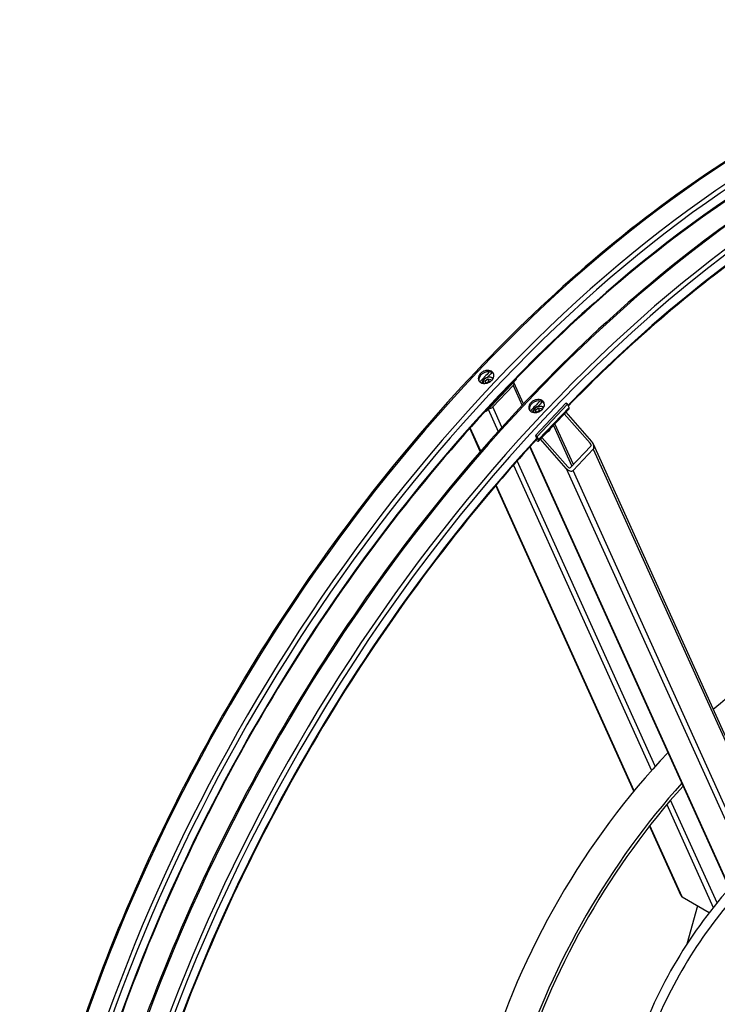
# Model space of a CAD drawing. Units: millimetres. Extents: x 777 to 10450, y 97 to 13620.
# Drawn here: x 2094 to 3218, y 10232 to 11817 of the extents above; entities that cross this region are included whole.
import ezdxf

# ---------------------------------------------------------------- set-up
doc = ezdxf.new("R2010")
doc.units = ezdxf.units.MM
doc.header["$LTSCALE"] = 50
doc.layers.add('Visible Edges(Hillmar_metric)', color=7, linetype='Continuous', lineweight=25)
doc.layers.add('Visible Tangent Edges(Hillmar_Metric)', color=7, linetype='Continuous', lineweight=25, true_color=0xc0c0c0)

msp = doc.modelspace()

# ---------------------------------------------------------------- linework, layer by layer
at = {"layer": 'Visible Edges(Hillmar_metric)'}
for p, q in [((2843.4719, 11235.771), (2847.9676, 11239.2163)), ((2894.1627, 11238.5473), (2845.1666, 11186.8249)), ((2847.9676, 11239.2163), (2853.0459, 11238.2642)), ((2849.6589, 11235.4781), (2847.9676, 11239.2163)), ((2853.0459, 11238.2642), (2853.3596, 11235.8953)), ((2894.1627, 11238.5473), (2893.6366, 11239.71)), ((2843.9939, 11231.831), (2843.4719, 11235.771)), ((2845.1632, 11232.0328), (2843.4719, 11235.771)), ((2853.3326, 11195.4453), (2885.9967, 11229.9269)), ((2888.6483, 11228.3959), (2855.9842, 11193.9143)), ((2905.5345, 11199.0176), (2889.9232, 11233.5237)), ((2973.7344, 11199.7871), (2924.7383, 11148.0647)), ((2924.7892, 11188.8225), (2929.2849, 11192.2677)), ((2976.386, 11198.2562), (2927.3899, 11146.5338)), ((2929.2849, 11192.2677), (2934.3631, 11191.3156)), ((2930.9762, 11188.5295), (2929.2849, 11192.2677)), ((2978.8953, 11190.9267), (2929.8992, 11139.2043)), ((2934.3631, 11191.3156), (2934.6769, 11188.9467)), ((2976.386, 11198.2562), (2973.7344, 11199.7871)), ((2978.7538, 11193.0227), (2976.386, 11198.2562)), ((2845.1666, 11186.8249), (2844.1581, 11187.4071)), ((2845.1666, 11186.8249), (2844.6576, 11187.9499)), ((2925.3111, 11184.8824), (2924.7892, 11188.8225)), ((2926.4805, 11185.0842), (2924.7892, 11188.8225)), ((3012.7422, 11135.5316), (2971.1253, 11182.7244)), ((2973.5751, 11185.3105), (3015.192, 11138.1178)), ((2835.8837, 11122.1443), (2818.9411, 11159.5934)), ((2927.3899, 11146.5338), (2924.7383, 11148.0647)), ((2924.7383, 11148.0647), (2927.106, 11142.8312)), ((2929.7577, 11141.3003), (2927.3899, 11146.5338)), ((2974.3619, 11095.0158), (2932.745, 11142.2085)), ((2935.1948, 11144.7946), (2976.8117, 11097.6019)), ((3302.1711, 10274.7979), (2915.4765, 11129.5257)), ((2926.4838, 11139.8763), (2925.4754, 11140.4586)), ((2981.1269, 11096.2847), (3013.791, 11130.7663)), ((3017.8139, 11126.2044), (2985.1498, 11091.7228)), ((3274.4658, 10566.8612), (3017.8912, 11133.9794)), ((3083.1366, 10575.6306), (2860.6788, 11067.3388)), ((3159.4756, 10406.8952), (3108.482, 10519.6085)), ((3161.087, 10405.1612), (3204.5798, 10380.0506)), ((3185.4409, 10391.1004), (3168.5092, 10329.3192))]:
    msp.add_line(p, q, dxfattribs=at)
for centre, major_axis, ratio, start_param, end_param in [((2884.2289, 11230.9475), (5.6943, 2.5762), 0.754344479, 5.208447842, 6.367727322), ((2851.5648, 11196.4659), (-5.6943, -2.5762), 0.754344479, 0.907575707, 2.066855188), ((2973.4505, 11196.0846), (5.4449, -5.1579), 0.312459714, 0, 0.653263581), ((2943.0861, 11158.6526), (5.6943, 2.5762), 0.754344479, 4.510147451, 5.906748232), ((2924.4544, 11144.3622), (2.7224, -2.5789), 0.312459714, 5.849140983, 6.936448888), ((2924.4544, 11144.3622), (5.4449, -5.1579), 0.312459714, 5.365652561, 6.936448888), ((3011.109, 11133.8076), (2.5443, -3.1682), 0.5808887, 0.079241249, 1.650037576), ((3011.109, 11133.8076), (6.3606, -7.9205), 0.5808887, 0.079241249, 1.650037576), ((2978.4449, 11099.326), (6.3606, -7.9205), 0.5808887, 4.791630229, 6.362426556), ((2978.4449, 11099.326), (2.5443, -3.1682), 0.5808887, 4.791630229, 6.362426556), ((3337.2758, 10184.8782), (375, 649.5191), 0.577350269, 0.317727398, 1.025556359), ((3337.2758, 10184.8782), (375, 649.5191), 0.577350269, 1.170394321, 1.971198332), ((3381.47, 10159.3627), (375, 649.5191), 0.577350269, 1.215502795, 1.926089859), ((3381.47, 10159.3627), (371.25, 643.0239), 0.577350269, 1.215880808, 1.925711846), ((3369.0956, 10166.5071), (-221.875, -384.2988), 0.577350269, 4.361565097, 5.063212864), ((3382.3539, 10158.8524), (221.875, 384.2988), 0.577350269, 1.242872936, 1.898719718), ((3165.17, 10409.4714), (-5.6943, -2.5762), 0.754344479, 0, 0.496058861)]:
    msp.add_ellipse(centre, major_axis=major_axis, ratio=ratio, start_param=start_param, end_param=end_param, dxfattribs=at)
for points, knots in [([(4179.7489, 11719.2021), (4086.4147, 11773.0886), (3978.1409, 11801.0068), (3742.444, 11802.2529), (3614.9741, 11775.3772), (3353.6373, 11669.4347), (3219.785, 11590.2228), (2959.4704, 11387.5275), (2833.0544, 11264.0694), (2600.4516, 10985.4481), (2494.3005, 10830.3414), (2312.9617, 10504.146), (2237.8026, 10333.1159), (2126.0725, 9992.371), (2089.5249, 9822.7159), (2068.5781, 9603.987), (2065.7743, 9546.8751), (2065.7743, 9491.3665)], [3.926990817, 3.926990817, 3.926990817, 3.926990817, 4.245085131, 4.245085131, 4.56455088, 4.56455088, 4.884989583, 4.884989583, 5.205476873, 5.205476873, 5.525878173, 5.525878173, 5.846248759, 5.846248759, 6.166662646, 6.166662646, 6.283185307, 6.283185307, 6.283185307, 6.283185307]), ([(3924.6452, 11754.5788), (3909.1574, 11755.5785), (3893.477, 11756.0763), (3761.9236, 11756.0347), (3636.6926, 11729.0027), (3380.2991, 11623.5746), (3249.2126, 11545.3576), (2994.2238, 11345.585), (2870.3651, 11224.0725), (2642.4156, 10949.9884), (2538.3693, 10797.4564), (2360.6692, 10476.8284), (2287.0491, 10308.7864), (2177.7058, 9974.2616), (2141.9974, 9807.8366), (2121.5992, 9593.6724), (2118.8775, 9537.8989), (2118.8775, 9483.7118)], [4.205027985, 4.205027985, 4.205027985, 4.205027985, 4.248960746, 4.248960746, 4.569476428, 4.569476428, 4.889022112, 4.889022112, 5.208528293, 5.208528293, 5.528121982, 5.528121982, 5.847746229, 5.847746229, 6.167326091, 6.167326091, 6.283185307, 6.283185307, 6.283185307, 6.283185307]), ([(4261.0662, 11672.2536), (4167.732, 11726.1401), (4059.4582, 11754.0582), (3823.7613, 11755.3044), (3696.2913, 11728.4287), (3434.9546, 11622.4862), (3301.1022, 11543.2742), (3040.7877, 11340.5789), (2914.3717, 11217.1209), (2681.7689, 10938.4996), (2575.6178, 10783.3929), (2394.279, 10457.1975), (2319.1199, 10286.1673), (2207.3897, 9945.4224), (2170.8422, 9775.7674), (2149.8954, 9557.0384), (2147.0916, 9499.9266), (2147.0916, 9444.4179)], [3.926990817, 3.926990817, 3.926990817, 3.926990817, 4.245085131, 4.245085131, 4.56455088, 4.56455088, 4.884989583, 4.884989583, 5.205476873, 5.205476873, 5.525878173, 5.525878173, 5.846248759, 5.846248759, 6.166662646, 6.166662646, 6.283185307, 6.283185307, 6.283185307, 6.283185307]), ([(3857.954, 11702.5847), (3771.6927, 11691.6645), (3681.4556, 11667.0231), (3461.6164, 11576.626), (3330.5299, 11498.4091), (3126.1193, 11338.2622), (3050.5174, 11270.1724), (2977.6299, 11195.5069)], [4.3402150672, 4.3402150672, 4.3402150672, 4.3402150672, 4.5694764283, 4.5694764283, 4.8890221116, 4.8890221116, 5.0817694093, 5.0817694093, 5.0817694093, 5.0817694093]), ([(2836.6067, 11233.2145), (2835.4414, 11233.8873), (2834.4128, 11234.8336), (2832.9988, 11237.0831), (2832.6133, 11238.3861), (2832.4845, 11240.9522), (2832.7326, 11242.3864), (2833.8955, 11245.1688), (2834.8103, 11246.5171), (2836.9635, 11248.7901), (2838.3455, 11249.8664), (2841.4077, 11251.5441), (2843.0878, 11252.1456), (2846.2617, 11252.794), (2847.967, 11252.8842), (2851.1311, 11252.4822), (2852.59, 11251.9901), (2854.9206, 11250.6445), (2855.9478, 11249.7013), (2857.3568, 11247.463), (2857.7387, 11246.1678), (2857.8608, 11243.6164), (2857.6091, 11242.1902), (2856.4412, 11239.4188), (2855.5251, 11238.0736), (2853.3718, 11235.8006), (2851.9913, 11234.7212), (2848.9341, 11233.0324), (2847.2575, 11232.4231), (2844.0903, 11231.7599), (2842.3886, 11231.6618), (2839.2294, 11232.0527), (2837.772, 11232.5417), (2836.6067, 11233.2145)], [0, 0, 0, 0, 0.395522622, 0.395522622, 0.791045245, 0.791045245, 1.186567867, 1.186567867, 1.582090489, 1.582090489, 1.977613112, 1.977613112, 2.373135734, 2.373135734, 2.768658356, 2.768658356, 3.164180979, 3.164180979, 3.559703601, 3.559703601, 3.955226223, 3.955226223, 4.350748845, 4.350748845, 4.746271468, 4.746271468, 5.14179409, 5.14179409, 5.537316712, 5.537316712, 5.932839335, 5.932839335, 6.328361957, 6.328361957, 6.328361957, 6.328361957]), ([(2857.55, 11246.5191), (2856.851, 11247.5595), (2855.8724, 11248.4379), (2853.6048, 11249.7471), (2852.1459, 11250.2392), (2848.9818, 11250.6412), (2847.2765, 11250.5511), (2844.1026, 11249.9027), (2842.4224, 11249.3012), (2839.3602, 11247.6235), (2837.9783, 11246.5472), (2835.825, 11244.2742), (2834.9102, 11242.9259), (2833.7474, 11240.1434), (2833.4992, 11238.7093), (2833.5912, 11236.8773), (2833.6775, 11236.3248), (2833.8226, 11235.7841)], [2.790046621, 2.790046621, 2.790046621, 2.790046621, 3.164181033, 3.164181033, 3.559703662, 3.559703662, 3.955226292, 3.955226292, 4.350748921, 4.350748921, 4.74627155, 4.74627155, 5.141794179, 5.141794179, 5.537316808, 5.537316808, 5.706515298, 5.706515298, 5.706515298, 5.706515298]), ([(2839.2294, 11232.1561), (2839.2261, 11232.2068), (2839.2233, 11232.2576), (2839.1847, 11233.152), (2839.3083, 11234.0122), (2839.8551, 11235.7285), (2840.2936, 11236.5823), (2841.4456, 11238.1918), (2842.1677, 11238.9436), (2843.8166, 11240.2591), (2844.7453, 11240.8208), (2846.7138, 11241.696), (2847.7535, 11242.009), (2849.8426, 11242.3511), (2850.8919, 11242.3807), (2852.8908, 11242.1424), (2853.8417, 11241.8775), (2855.4456, 11241.1104), (2856.1211, 11240.6424), (2856.688, 11240.0774)], [2.146300529, 2.146300529, 2.146300529, 2.146300529, 2.164555776, 2.164555776, 2.467348191, 2.467348191, 2.786775872, 2.786775872, 3.116782373, 3.116782373, 3.449949263, 3.449949263, 3.783530478, 3.783530478, 4.116632769, 4.116632769, 4.446233488, 4.446233488, 4.733653988, 4.733653988, 4.733653988, 4.733653988]), ([(2917.924, 11186.2659), (2916.7586, 11186.9387), (2915.7301, 11187.8851), (2914.316, 11190.1345), (2913.9305, 11191.4376), (2913.8018, 11194.0037), (2914.0499, 11195.4378), (2915.2128, 11198.2203), (2916.1276, 11199.5685), (2918.2808, 11201.8416), (2919.6627, 11202.9179), (2922.7249, 11204.5956), (2924.4051, 11205.1971), (2927.579, 11205.8455), (2929.2843, 11205.9356), (2932.4484, 11205.5336), (2933.9073, 11205.0416), (2936.2379, 11203.696), (2937.265, 11202.7527), (2938.6741, 11200.5144), (2939.056, 11199.2192), (2939.1781, 11196.6679), (2938.9264, 11195.2416), (2937.7585, 11192.4703), (2936.8423, 11191.1251), (2934.6891, 11188.852), (2933.3085, 11187.7727), (2930.2514, 11186.0839), (2928.5748, 11185.4745), (2925.4075, 11184.8113), (2923.7059, 11184.7133), (2920.5467, 11185.1042), (2919.0893, 11185.5931), (2917.924, 11186.2659)], [0, 0, 0, 0, 0.395522622, 0.395522622, 0.791045245, 0.791045245, 1.186567867, 1.186567867, 1.582090489, 1.582090489, 1.977613112, 1.977613112, 2.373135734, 2.373135734, 2.768658356, 2.768658356, 3.164180979, 3.164180979, 3.559703601, 3.559703601, 3.955226223, 3.955226223, 4.350748845, 4.350748845, 4.746271468, 4.746271468, 5.14179409, 5.14179409, 5.537316712, 5.537316712, 5.932839335, 5.932839335, 6.328361957, 6.328361957, 6.328361957, 6.328361957]), ([(2938.8672, 11199.5706), (2938.1683, 11200.611), (2937.1897, 11201.4894), (2934.922, 11202.7986), (2933.4632, 11203.2906), (2930.299, 11203.6926), (2928.5938, 11203.6025), (2925.4199, 11202.9541), (2923.7397, 11202.3526), (2920.6775, 11200.6749), (2919.2955, 11199.5987), (2917.1423, 11197.3256), (2916.2275, 11195.9773), (2915.0646, 11193.1949), (2914.8165, 11191.7607), (2914.9085, 11189.9288), (2914.9948, 11189.3762), (2915.1399, 11188.8356)], [2.790046621, 2.790046621, 2.790046621, 2.790046621, 3.164181033, 3.164181033, 3.559703662, 3.559703662, 3.955226292, 3.955226292, 4.350748921, 4.350748921, 4.74627155, 4.74627155, 5.141794179, 5.141794179, 5.537316808, 5.537316808, 5.706515298, 5.706515298, 5.706515298, 5.706515298]), ([(2920.5467, 11185.2075), (2920.5434, 11185.2583), (2920.5406, 11185.309), (2920.502, 11186.2034), (2920.6256, 11187.0636), (2921.1724, 11188.78), (2921.6109, 11189.6338), (2922.7629, 11191.2433), (2923.485, 11191.995), (2925.1339, 11193.3105), (2926.0626, 11193.8723), (2928.031, 11194.7474), (2929.0707, 11195.0604), (2931.1599, 11195.4026), (2932.2092, 11195.4322), (2934.2081, 11195.1939), (2935.1589, 11194.9289), (2936.7629, 11194.1618), (2937.4383, 11193.6938), (2938.0053, 11193.1288)], [2.146300529, 2.146300529, 2.146300529, 2.146300529, 2.164555776, 2.164555776, 2.467348191, 2.467348191, 2.786775872, 2.786775872, 3.116782373, 3.116782373, 3.449949263, 3.449949263, 3.783530478, 3.783530478, 4.116632769, 4.116632769, 4.446233488, 4.446233488, 4.733653988, 4.733653988, 4.733653988, 4.733653988]), ([(2927.2595, 11142.3963), (2896.8339, 11109.3853), (2866.9549, 11075.2485), (2723.7329, 10903.0399), (2619.6866, 10750.5079), (2441.9864, 10429.8798), (2368.3664, 10261.8378), (2310.0548, 10083.4394), (2306.5018, 10072.3186), (2303.0327, 10061.2037)], [5.126571822, 5.126571822, 5.126571822, 5.126571822, 5.2085282926, 5.2085282926, 5.5281219816, 5.5281219816, 5.8477462291, 5.8477462291, 5.8690024656, 5.8690024656, 5.8690024656, 5.8690024656]), ([(2538.9969, 8625.0389), (2632.3311, 8571.1523), (2740.6049, 8543.2342), (2976.3018, 8541.9881), (3103.7717, 8568.8637), (3365.1085, 8674.8062), (3498.9608, 8754.0182), (3759.2754, 8956.7135), (3885.6914, 9080.1716), (4118.2942, 9358.7929), (4224.4453, 9513.8996), (4405.7841, 9840.0949), (4480.9432, 10011.1251), (4592.6733, 10351.87), (4629.2209, 10521.525), (4650.1677, 10740.254), (4652.9715, 10797.3659), (4652.9715, 10852.8745)], [3.926990817, 3.926990817, 3.926990817, 3.926990817, 4.245085131, 4.245085131, 4.56455088, 4.56455088, 4.884989583, 4.884989583, 5.205476873, 5.205476873, 5.525878173, 5.525878173, 5.846248759, 5.846248759, 6.166662646, 6.166662646, 6.283185307, 6.283185307, 6.283185307, 6.283185307])]:
    msp.add_open_spline(points, degree=3, knots=knots, dxfattribs=at)
for points, weights in [([(2849.6589, 11235.4781), (2847.6365, 11233.257), (2845.1632, 11232.0328)], [1, 1.15470053838, 1]), ([(2845.1632, 11232.0328), (2845.1669, 11232.0135), (2845.1706, 11231.9943)], [1, 1.00096102238, 1.00191010473]), ([(2851.9604, 11234.8073), (2850.9309, 11235.0297), (2849.6589, 11235.4781)], [1.07559274131, 1.06569071283, 1]), ([(2930.9762, 11188.5295), (2928.9538, 11186.3084), (2926.4805, 11185.0842)], [1, 1.15470053838, 1]), ([(2926.4805, 11185.0842), (2926.4842, 11185.0649), (2926.4878, 11185.0457)], [1, 1.00096102238, 1.00191010473]), ([(2933.2777, 11187.8587), (2932.2481, 11188.0811), (2930.9762, 11188.5295)], [1.07559274131, 1.06569071283, 1])]:
    msp.add_rational_spline(points, weights, degree=2, dxfattribs=at)
at = {"layer": 'Visible Tangent Edges(Hillmar_Metric)'}
for p, q in [((2888.6483, 11228.3959), (2903.1067, 11196.438)), ((2848.3657, 11190.202), (2864.5246, 11154.4853)), ((2870.7195, 11161.3444), (2855.9842, 11193.9143)), ((2929.7577, 11141.3003), (2978.7538, 11193.0227)), ((2836.4281, 11122.7688), (2819.4901, 11160.2075)), ((2953.5976, 11164.2213), (2983.297, 11098.5755)), ((2985.8141, 11101.2327), (2956.1147, 11166.8785)), ((2927.106, 11142.8312), (2929.7577, 11141.3003)), ((3303.7824, 10273.0639), (2916.0287, 11130.1328)), ((2926.4838, 11139.8763), (2925.9748, 11141.0014)), ((3012.7422, 11135.5316), (3014.2475, 11132.2044)), ((3017.8139, 11126.2044), (3269.1392, 10570.6891)), ((2889.1257, 11100.1085), (3111.4856, 10608.6166)), ((3117.6723, 10615.4939), (2895.2796, 11107.0581)), ((2974.3619, 11095.0158), (3361.2349, 10239.8937)), ((3369.7373, 10241.6524), (2985.1498, 11091.7228)), ((3083.6714, 10576.2761), (2861.2194, 11067.9715)), ((3217.0995, 10395.7257), (3142.326, 10561.0006)), ((3136.26, 10553.8568), (3211.1314, 10388.3652)), ((3161.087, 10405.1612), (3109.0058, 10520.2785))]:
    msp.add_line(p, q, dxfattribs=at)
for centre, major_axis, ratio, start_param, end_param in [((3417.7092, 10138.44), (872.375, 1510.9978), 0.577350269, 5.497787144, 8.639379797), ((3304.7489, 10203.6577), (875, 1515.5445), 0.577350269, 0, 2.35619449), ((3332.6796, 10187.5319), (875, 1515.5445), 0.577350269, 0, 2.35619449), ((3336.3919, 10185.3886), (872.375, 1510.9978), 0.577350269, 0.024804443, 2.35619449), ((3386.0662, 10156.7091), (875, 1515.5445), 0.577350269, 0, 2.35619449), ((3413.9969, 10140.5833), (875, 1515.5445), 0.577350269, 0, 2.35619449), ((3336.3919, 10185.3886), (862, 1493.0278), 0.577350269, 0.24159263, 2.35619449), ((3417.7092, 10138.44), (-862, -1493.0278), 0.577350269, 3.556045191, 4.296758953), ((3303.6882, 10204.27), (-862.5625, -1494.0021), 0.577350269, 4.307566607, 4.321224106), ((2848.5501, 11234.8189), (-7.9721, -3.6067), 0.754344479, 3.26054405, 6.167944393), ((3305.5444, 10203.1984), (-861.25, -1491.7288), 0.577350269, 4.306336459, 4.312568369), ((3305.5444, 10203.1984), (-861.25, -1491.7288), 0.577350269, 4.319862553, 4.32058089), ((3385.0055, 10157.3215), (-862.5625, -1494.0021), 0.577350269, 4.307566607, 4.321224106), ((2929.8674, 11187.8704), (-7.9721, -3.6067), 0.754344479, 3.26054405, 6.167944393), ((3386.8617, 10156.2498), (-861.25, -1491.7288), 0.577350269, 4.306336459, 4.312568369), ((3386.8617, 10156.2498), (-861.25, -1491.7288), 0.577350269, 4.319862553, 4.32058089), ((3417.7092, 10138.44), (-862, -1493.0278), 0.577350269, 4.341443354, 5.083334606), ((3417.7092, 10138.44), (-872.375, -1510.9978), 0.577350269, 5.497787144, 8.639379797)]:
    msp.add_ellipse(centre, major_axis=major_axis, ratio=ratio, start_param=start_param, end_param=end_param, dxfattribs=at)

doc.saveas('drawing.dxf')
